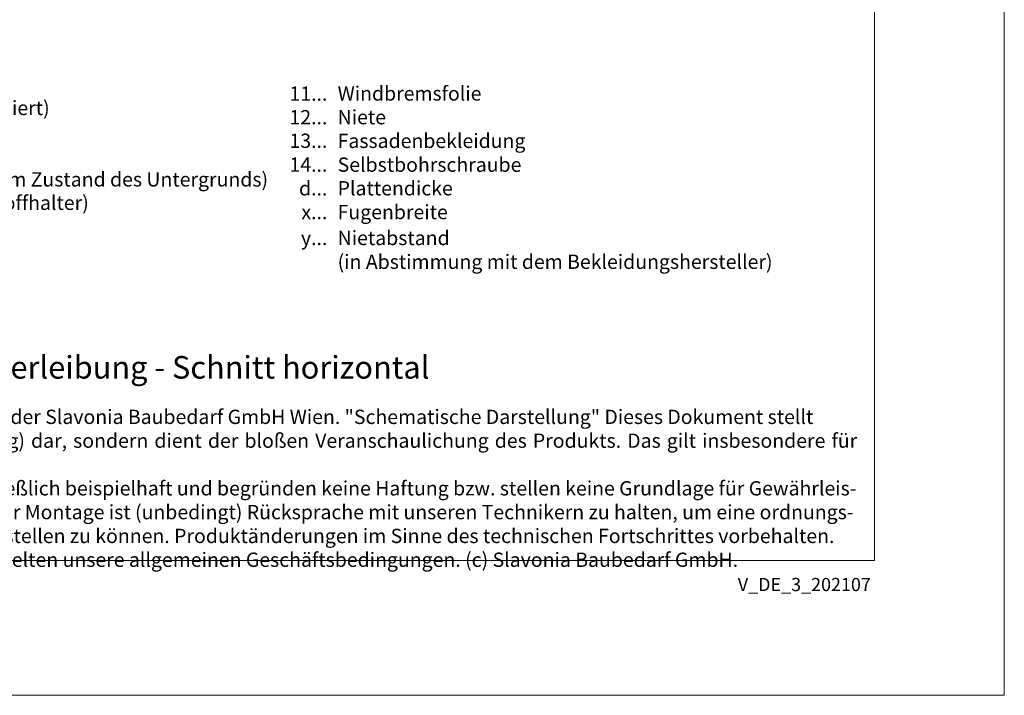
# Model space of a CAD drawing. Units: millimetres. Extents: x -1685 to 11761, y 4 to 6486.
# Drawn here: x 8468 to 8809, y 4 to 239 of the extents above; entities that cross this region are included whole.
import ezdxf

# ---------------------------------------------------------------- set-up
doc = ezdxf.new("R2010")
doc.units = ezdxf.units.MM
doc.layers.get('Defpoints').update_dxf_attribs({"lineweight": 5})
doc.layers.add('Blattrahmen_innen', color=252, linetype='Continuous', lineweight=5, true_color=0x696969)
doc.layers.add('Legende_DE', color=251, linetype='Continuous', lineweight=5)
doc.layers.add('Text_DE', color=7, linetype='Continuous')
doc.styles.get("Standard").update_dxf_attribs({"font": 'arial.ttf'})
doc.styles.add('Text-H1.9', font='arial.ttf', dxfattribs={"height": 1.9})
doc.styles.add('Text-H3', font='arial.ttf', dxfattribs={"height": 3})
doc.styles.add('Text-H5', font='arial.ttf', dxfattribs={"height": 5})

msp = doc.modelspace()

# ---------------------------------------------------------------- linework, layer by layer
at = {"layer": 'Blattrahmen_innen'}
msp.add_lwpolyline([(8323.7, 51.174), (8764.453, 51.174), (8764.453, 648.079), (8323.7, 648.079)], close=True, dxfattribs=at)
at = {"layer": 'Defpoints'}
msp.add_lwpolyline([(8278.727, 755.013), (8809.425, 755.013), (8809.425, 4.455), (8278.727, 4.455)], close=True, dxfattribs=at)

# ---------------------------------------------------------------- texts
at = {"layer": 'Legende_DE', "char_height": 4.95, "style": 'Text-H3'}
for s, width, insert, attachment_point in [('11...', 4.29894, (8574.841, 212.931), 6), ('Windbremsfolie', 131.9912, (8578.4, 215.46), 1), ('SPIDI max Thermostop (vormontiert)', 131.9912, (8362.341, 210.446), 1), ('12...', 4.29894, (8574.841, 204.766), 6), ('Niete', 131.9912, (8578.4, 207.251), 1), ('13...', 4.29894, (8574.841, 196.6), 6), ('Fassadenbekleidung', 131.9912, (8578.4, 199.041), 1), ('Selbstbohrschraube', 131.9912, (8578.4, 190.788), 1), ('14...', 4.29894, (8574.841, 188.347), 6), ('Befestigungsmittel (abhängig vom Zustand des Untergrunds)', 193.02192, (8362.341, 185.696), 1), ('d...', 4.29894, (8574.841, 180.107), 6), ('Plattendicke', 131.9912, (8578.4, 182.622), 1), ('Wärmedämmung (inkl. Dämmstoffhalter)', 131.9912, (8362.341, 177.571), 1), ('Fugenbreite', 131.9912, (8578.4, 174.372), 1), ('x...', 4.29894, (8574.841, 171.897), 6), ('y...', 4.29894, (8574.841, 162.92), 6), ('Nietabstand', 131.9912, (8578.4, 165.395), 1), ('(in Abstimmung mit dem Bekleidungshersteller)', 153.76162, (8578.4, 157.145), 1)]:
    msp.add_mtext_dynamic_manual_height_columns(s, width=width, gutter_width=1, heights=[0], dxfattribs=dict(at, insert=insert, attachment_point=attachment_point))
at = {"layer": 'Text_DE'}
for s, width, insert, char_height, attachment_point, style in [('Fensterleibung - Schnitt horizontal', 200.13481, (8437.72, 114.182), 7.81587, 7, 'Text-H5'), ('\\pxqd;SPIDI   ist ein eingetragenes Warenzeichen der Slavonia Baubedarf GmbH Wien. "Schematische Darstellung" Dieses Dokument stellt\\PKEINE Verlegeanleitung (Montageanleitung) dar, sondern dient der bloßen Veranschaulichung des Produkts. Das gilt insbesondere für alle\\Pbildlichen Darstellungen. Sie sind ausschließlich beispielhaft und begründen keine Haftung bzw. stellen keine Grundlage für Gewährleis-\\Ptungs- oder sonstige Ansprüche dar. Vor der Montage ist (unbedingt) Rücksprache mit unseren Technikern zu halten, um eine ordnungs-\\Pgemäße und fachgerechte Montage sicherstellen zu können. Produktänderungen im Sinne des technischen Fortschrittes vorbehalten.\\PDruckfehler und Irrtümer vorbehalten. Es gelten unsere allgemeinen Geschäftsbedingungen. (c) Slavonia Baubedarf GmbH.', 427.4448, (8331.004, 103.41), 4.950054, 1, 'Text-H1.9')]:
    msp.add_mtext_dynamic_manual_height_columns(s, width=width, gutter_width=1, heights=[0], dxfattribs=dict(at, insert=insert, char_height=char_height, attachment_point=attachment_point, style=style))
at = {"layer": 'Text_DE', "insert": (8763.183, 45.123), "char_height": 4.55926, "width": 40.07205, "attachment_point": 3, "line_spacing_factor": 0.963855}
msp.add_mtext('V_DE_3_202107', dxfattribs=at)

doc.saveas('drawing.dxf')
